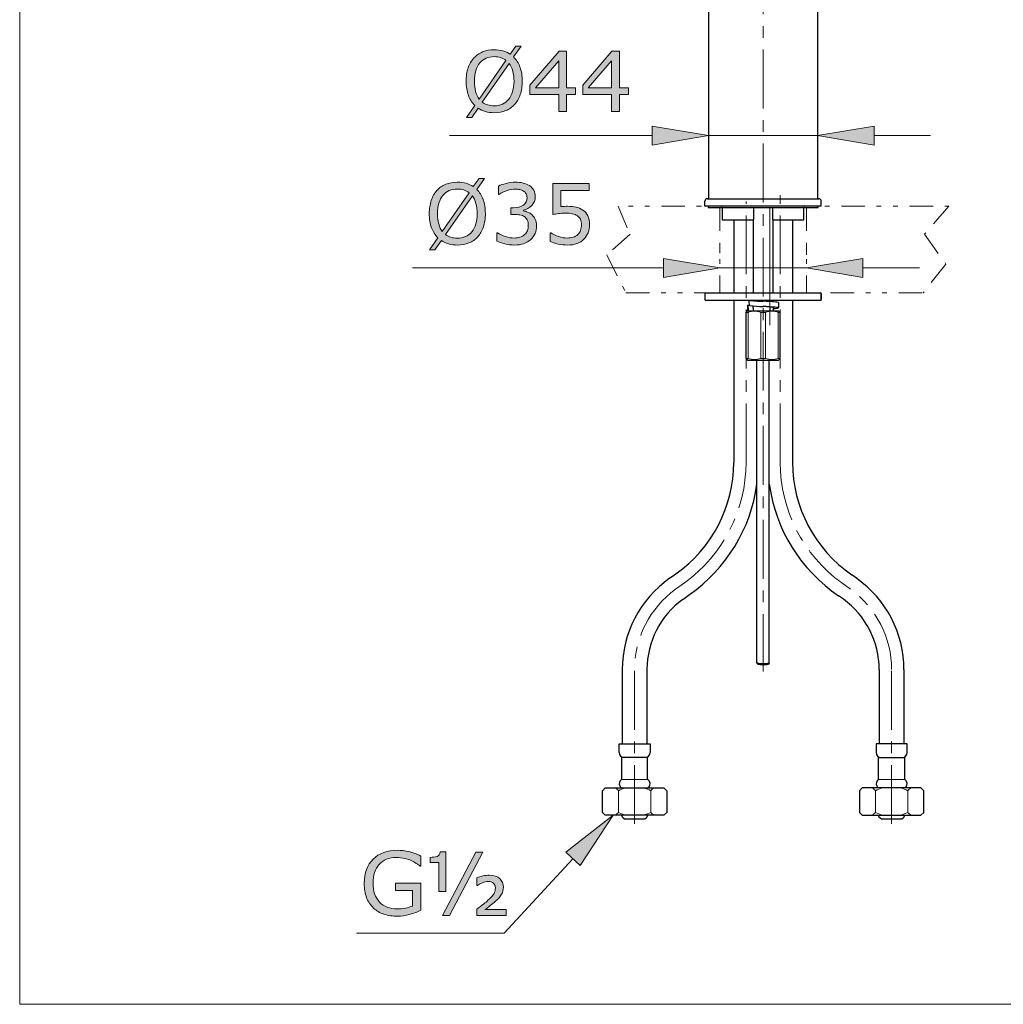
# Model space of a CAD drawing. Units: inches. Extents: x 5 to 63, y 5 to 46.9.
# Drawn here: x 5 to 26, y 5 to 25.9 of the extents above; entities that cross this region are included whole.
import ezdxf

# ---------------------------------------------------------------- set-up
doc = ezdxf.new("R2010")
doc.units = ezdxf.units.IN
doc.header["$MEASUREMENT"] = 0
doc.linetypes.add('CENTER', pattern=[2, 1.25, -0.25, 0.25, -0.25])
doc.linetypes.add('DIVIDE', pattern=[1.25, 0.5, -0.25, 0, -0.25, 0, -0.25])
for name, color, linetype, lineweight in [('Bayang', 7, 'DIVIDE', 13), ('BENDA', 7, 'Continuous', 30), ('BIDANG', 7, 'Continuous', 13), ('center', 7, 'CENTER', 13), ('UKUR', 7, 'Continuous', 13)]:
    doc.layers.add(name, color=color, linetype=linetype, lineweight=lineweight)

msp = doc.modelspace()

# ---------------------------------------------------------------- hatches: boundary and pattern name
at = {"layer": 'UKUR'}
h = msp.add_hatch(color=256, dxfattribs=at)
h.dxf.hatch_style = 2
edge = h.paths.add_edge_path()
edge.add_spline(control_points=[(15.727, 24.639), (15.727, 24.533), (15.712, 24.438), (15.684, 24.355), (15.656, 24.271), (15.616, 24.202), (15.565, 24.146), (15.512, 24.088), (15.449, 24.044), (15.377, 24.015), (15.305, 23.986), (15.223, 23.971), (15.13, 23.971), (15.064, 23.971), (15.002, 23.98), (14.944, 23.996), (14.887, 24.013), (14.835, 24.037), (14.79, 24.068), (14.79, 24.068), (14.653, 23.872), (14.653, 23.872), (14.653, 23.872), (14.539, 23.872), (14.539, 23.872), (14.539, 23.872), (14.716, 24.125), (14.716, 24.125), (14.658, 24.183), (14.613, 24.255), (14.582, 24.341), (14.55, 24.427), (14.535, 24.526), (14.535, 24.639), (14.535, 24.743), (14.549, 24.837), (14.576, 24.92), (14.604, 25.003), (14.644, 25.074), (14.697, 25.134), (14.747, 25.19), (14.81, 25.233), (14.885, 25.263), (14.96, 25.293), (15.042, 25.308), (15.13, 25.308), (15.198, 25.308), (15.26, 25.3), (15.316, 25.284), (15.371, 25.268), (15.423, 25.244), (15.47, 25.213), (15.47, 25.213), (15.592, 25.386), (15.592, 25.386), (15.592, 25.386), (15.706, 25.386), (15.706, 25.386), (15.706, 25.386), (15.544, 25.155), (15.544, 25.155), (15.602, 25.098), (15.647, 25.026), (15.679, 24.941), (15.711, 24.856), (15.727, 24.755), (15.727, 24.639)], knot_values=[0, 0, 0, 0, 1, 1, 1, 2, 2, 2, 3, 3, 3, 4, 4, 4, 5, 5, 5, 6, 6, 6, 7, 7, 7, 8, 8, 8, 9, 9, 9, 10, 10, 10, 11, 11, 11, 12, 12, 12, 13, 13, 13, 14, 14, 14, 15, 15, 15, 16, 16, 16, 17, 17, 17, 18, 18, 18, 19, 19, 19, 20, 20, 20, 21, 21, 21, 22, 22, 22, 22], degree=3, periodic=0)
edge = h.paths.add_edge_path()
edge.add_spline(control_points=[(15.381, 25.083), (15.348, 25.11), (15.311, 25.13), (15.27, 25.143), (15.228, 25.155), (15.182, 25.162), (15.131, 25.162), (15.068, 25.162), (15.011, 25.151), (14.959, 25.129), (14.907, 25.107), (14.862, 25.073), (14.824, 25.028), (14.788, 24.985), (14.759, 24.93), (14.739, 24.864), (14.72, 24.798), (14.71, 24.723), (14.71, 24.639), (14.71, 24.558), (14.718, 24.486), (14.735, 24.422), (14.752, 24.358), (14.777, 24.303), (14.81, 24.26), (14.81, 24.26), (15.381, 25.083), (15.381, 25.083)], knot_values=[0, 0, 0, 0, 1, 1, 1, 2, 2, 2, 3, 3, 3, 4, 4, 4, 5, 5, 5, 6, 6, 6, 7, 7, 7, 8, 8, 8, 9, 9, 9, 9], degree=3, periodic=0)
edge = h.paths.add_edge_path()
edge.add_spline(control_points=[(15.552, 24.639), (15.552, 24.719), (15.543, 24.792), (15.526, 24.857), (15.508, 24.923), (15.483, 24.977), (15.45, 25.02), (15.45, 25.02), (14.878, 24.195), (14.878, 24.195), (14.912, 24.169), (14.95, 24.15), (14.992, 24.137), (15.034, 24.123), (15.08, 24.117), (15.131, 24.117), (15.194, 24.117), (15.252, 24.128), (15.305, 24.151), (15.357, 24.174), (15.401, 24.208), (15.437, 24.251), (15.475, 24.298), (15.504, 24.354), (15.523, 24.419), (15.542, 24.483), (15.552, 24.557), (15.552, 24.639)], knot_values=[0, 0, 0, 0, 1, 1, 1, 2, 2, 2, 3, 3, 3, 4, 4, 4, 5, 5, 5, 6, 6, 6, 7, 7, 7, 8, 8, 8, 9, 9, 9, 9], degree=3, periodic=0)
h = msp.add_hatch(color=256, dxfattribs=at)
h.dxf.hatch_style = 2
h.paths.add_polyline_path([(16.861, 24.359), (16.671, 24.359), (16.671, 23.998), (16.505, 23.998), (16.505, 24.359), (15.891, 24.359), (15.891, 24.557), (16.512, 25.281), (16.671, 25.281), (16.671, 24.497), (16.861, 24.497)])
h.paths.add_polyline_path([(16.505, 24.497), (16.505, 25.076), (16.008, 24.497)])
h = msp.add_hatch(color=256, dxfattribs=at)
h.dxf.hatch_style = 2
h.paths.add_polyline_path([(17.983, 24.359), (17.793, 24.359), (17.793, 23.998), (17.628, 23.998), (17.628, 24.359), (17.013, 24.359), (17.013, 24.557), (17.634, 25.281), (17.793, 25.281), (17.793, 24.497), (17.983, 24.497)])
h.paths.add_polyline_path([(17.628, 24.497), (17.628, 25.076), (17.13, 24.497)])
h = msp.add_hatch(color=256, dxfattribs=at)
h.dxf.hatch_style = 2
h.paths.add_polyline_path([(18.49, 23.684), (18.49, 23.284), (19.69, 23.484)])
h = msp.add_hatch(color=256, dxfattribs=at)
h.dxf.hatch_style = 2
h.paths.add_polyline_path([(23.206, 23.684), (23.206, 23.284), (22.006, 23.484)])
h = msp.add_hatch(color=256, dxfattribs=at)
h.dxf.hatch_style = 2
edge = h.paths.add_edge_path()
edge.add_spline(control_points=[(14.943, 21.825), (14.943, 21.719), (14.929, 21.624), (14.901, 21.541), (14.872, 21.457), (14.832, 21.387), (14.781, 21.332), (14.728, 21.274), (14.666, 21.23), (14.594, 21.201), (14.522, 21.171), (14.439, 21.157), (14.347, 21.157), (14.281, 21.157), (14.219, 21.165), (14.161, 21.182), (14.104, 21.198), (14.052, 21.222), (14.007, 21.254), (14.007, 21.254), (13.87, 21.058), (13.87, 21.058), (13.87, 21.058), (13.756, 21.058), (13.756, 21.058), (13.756, 21.058), (13.932, 21.311), (13.932, 21.311), (13.874, 21.369), (13.83, 21.44), (13.798, 21.526), (13.767, 21.613), (13.751, 21.712), (13.751, 21.825), (13.751, 21.929), (13.765, 22.023), (13.793, 22.106), (13.82, 22.189), (13.861, 22.26), (13.914, 22.319), (13.964, 22.376), (14.027, 22.419), (14.102, 22.449), (14.177, 22.478), (14.258, 22.493), (14.347, 22.493), (14.415, 22.493), (14.476, 22.485), (14.532, 22.47), (14.588, 22.454), (14.639, 22.43), (14.686, 22.399), (14.686, 22.399), (14.809, 22.572), (14.809, 22.572), (14.809, 22.572), (14.922, 22.572), (14.922, 22.572), (14.922, 22.572), (14.761, 22.341), (14.761, 22.341), (14.819, 22.283), (14.864, 22.212), (14.895, 22.127), (14.927, 22.041), (14.943, 21.941), (14.943, 21.825)], knot_values=[0, 0, 0, 0, 1, 1, 1, 2, 2, 2, 3, 3, 3, 4, 4, 4, 5, 5, 5, 6, 6, 6, 7, 7, 7, 8, 8, 8, 9, 9, 9, 10, 10, 10, 11, 11, 11, 12, 12, 12, 13, 13, 13, 14, 14, 14, 15, 15, 15, 16, 16, 16, 17, 17, 17, 18, 18, 18, 19, 19, 19, 20, 20, 20, 21, 21, 21, 22, 22, 22, 22], degree=3, periodic=0)
edge = h.paths.add_edge_path()
edge.add_spline(control_points=[(14.598, 22.269), (14.565, 22.296), (14.528, 22.315), (14.486, 22.328), (14.445, 22.341), (14.399, 22.348), (14.348, 22.348), (14.285, 22.348), (14.227, 22.337), (14.175, 22.315), (14.124, 22.293), (14.079, 22.259), (14.041, 22.214), (14.004, 22.171), (13.976, 22.116), (13.956, 22.05), (13.936, 21.984), (13.926, 21.909), (13.926, 21.825), (13.926, 21.744), (13.935, 21.672), (13.952, 21.608), (13.969, 21.543), (13.994, 21.489), (14.027, 21.445), (14.027, 21.445), (14.598, 22.269), (14.598, 22.269)], knot_values=[0, 0, 0, 0, 1, 1, 1, 2, 2, 2, 3, 3, 3, 4, 4, 4, 5, 5, 5, 6, 6, 6, 7, 7, 7, 8, 8, 8, 9, 9, 9, 9], degree=3, periodic=0)
edge = h.paths.add_edge_path()
edge.add_spline(control_points=[(14.768, 21.825), (14.768, 21.905), (14.76, 21.977), (14.742, 22.043), (14.725, 22.108), (14.7, 22.162), (14.667, 22.205), (14.667, 22.205), (14.094, 21.381), (14.094, 21.381), (14.129, 21.355), (14.167, 21.335), (14.209, 21.322), (14.25, 21.309), (14.297, 21.302), (14.348, 21.302), (14.411, 21.302), (14.469, 21.314), (14.521, 21.337), (14.574, 21.36), (14.618, 21.393), (14.654, 21.437), (14.692, 21.484), (14.721, 21.54), (14.74, 21.605), (14.759, 21.669), (14.768, 21.742), (14.768, 21.825)], knot_values=[0, 0, 0, 0, 1, 1, 1, 2, 2, 2, 3, 3, 3, 4, 4, 4, 5, 5, 5, 6, 6, 6, 7, 7, 7, 8, 8, 8, 9, 9, 9, 9], degree=3, periodic=0)
h = msp.add_hatch(color=256, dxfattribs=at)
h.dxf.hatch_style = 2
edge = h.paths.add_edge_path()
edge.add_spline(control_points=[(15.936, 21.801), (15.963, 21.777), (15.986, 21.746), (16.004, 21.708), (16.022, 21.671), (16.031, 21.623), (16.031, 21.564), (16.031, 21.505), (16.02, 21.451), (15.999, 21.402), (15.977, 21.354), (15.948, 21.311), (15.909, 21.275), (15.866, 21.235), (15.815, 21.205), (15.757, 21.186), (15.699, 21.166), (15.635, 21.157), (15.565, 21.157), (15.494, 21.157), (15.424, 21.165), (15.355, 21.182), (15.286, 21.199), (15.23, 21.218), (15.185, 21.238), (15.185, 21.238), (15.185, 21.418), (15.185, 21.418), (15.185, 21.418), (15.198, 21.418), (15.198, 21.418), (15.247, 21.386), (15.304, 21.359), (15.371, 21.338), (15.437, 21.317), (15.501, 21.306), (15.562, 21.306), (15.598, 21.306), (15.637, 21.312), (15.677, 21.324), (15.718, 21.336), (15.751, 21.354), (15.776, 21.378), (15.803, 21.403), (15.823, 21.431), (15.836, 21.461), (15.848, 21.492), (15.855, 21.53), (15.855, 21.577), (15.855, 21.622), (15.848, 21.66), (15.833, 21.691), (15.818, 21.721), (15.798, 21.744), (15.772, 21.762), (15.746, 21.78), (15.715, 21.792), (15.678, 21.798), (15.641, 21.805), (15.602, 21.808), (15.559, 21.808), (15.559, 21.808), (15.482, 21.808), (15.482, 21.808), (15.482, 21.808), (15.482, 21.951), (15.482, 21.951), (15.482, 21.951), (15.542, 21.951), (15.542, 21.951), (15.629, 21.951), (15.699, 21.969), (15.751, 22.006), (15.803, 22.042), (15.829, 22.096), (15.829, 22.166), (15.829, 22.197), (15.822, 22.224), (15.809, 22.247), (15.796, 22.27), (15.778, 22.29), (15.754, 22.305), (15.729, 22.319), (15.703, 22.33), (15.675, 22.336), (15.647, 22.341), (15.615, 22.344), (15.579, 22.344), (15.525, 22.344), (15.467, 22.335), (15.405, 22.315), (15.344, 22.295), (15.286, 22.268), (15.231, 22.232), (15.231, 22.232), (15.222, 22.232), (15.222, 22.232), (15.222, 22.232), (15.222, 22.412), (15.222, 22.412), (15.263, 22.432), (15.318, 22.451), (15.386, 22.468), (15.454, 22.485), (15.52, 22.493), (15.583, 22.493), (15.646, 22.493), (15.701, 22.488), (15.749, 22.476), (15.797, 22.464), (15.84, 22.446), (15.878, 22.421), (15.919, 22.393), (15.951, 22.36), (15.972, 22.321), (15.993, 22.282), (16.004, 22.236), (16.004, 22.184), (16.004, 22.113), (15.979, 22.051), (15.929, 21.997), (15.878, 21.944), (15.819, 21.911), (15.751, 21.897), (15.751, 21.897), (15.751, 21.885), (15.751, 21.885), (15.778, 21.88), (15.81, 21.871), (15.845, 21.856), (15.881, 21.842), (15.911, 21.823), (15.936, 21.801)], knot_values=[0, 0, 0, 0, 1, 1, 1, 2, 2, 2, 3, 3, 3, 4, 4, 4, 5, 5, 5, 6, 6, 6, 7, 7, 7, 8, 8, 8, 9, 9, 9, 10, 10, 10, 11, 11, 11, 12, 12, 12, 13, 13, 13, 14, 14, 14, 15, 15, 15, 16, 16, 16, 17, 17, 17, 18, 18, 18, 19, 19, 19, 20, 20, 20, 21, 21, 21, 22, 22, 22, 23, 23, 23, 24, 24, 24, 25, 25, 25, 26, 26, 26, 27, 27, 27, 28, 28, 28, 29, 29, 29, 30, 30, 30, 31, 31, 31, 32, 32, 32, 33, 33, 33, 34, 34, 34, 35, 35, 35, 36, 36, 36, 37, 37, 37, 38, 38, 38, 39, 39, 39, 40, 40, 40, 41, 41, 41, 42, 42, 42, 43, 43, 43, 44, 44, 44, 44], degree=3, periodic=0)
h = msp.add_hatch(color=256, dxfattribs=at)
h.dxf.hatch_style = 2
edge = h.paths.add_edge_path()
edge.add_spline(control_points=[(17.16, 21.591), (17.16, 21.532), (17.149, 21.474), (17.128, 21.42), (17.106, 21.365), (17.076, 21.319), (17.038, 21.282), (16.997, 21.241), (16.947, 21.211), (16.89, 21.189), (16.833, 21.168), (16.767, 21.157), (16.691, 21.157), (16.622, 21.157), (16.554, 21.164), (16.489, 21.179), (16.424, 21.194), (16.369, 21.211), (16.324, 21.232), (16.324, 21.232), (16.324, 21.414), (16.324, 21.414), (16.324, 21.414), (16.336, 21.414), (16.336, 21.414), (16.384, 21.384), (16.439, 21.358), (16.502, 21.337), (16.565, 21.317), (16.627, 21.306), (16.688, 21.306), (16.729, 21.306), (16.768, 21.312), (16.807, 21.323), (16.845, 21.335), (16.879, 21.355), (16.909, 21.383), (16.934, 21.408), (16.953, 21.438), (16.966, 21.472), (16.979, 21.507), (16.985, 21.547), (16.985, 21.592), (16.985, 21.636), (16.978, 21.673), (16.963, 21.704), (16.947, 21.734), (16.926, 21.759), (16.899, 21.777), (16.869, 21.799), (16.833, 21.814), (16.79, 21.823), (16.747, 21.832), (16.7, 21.837), (16.647, 21.837), (16.596, 21.837), (16.547, 21.833), (16.501, 21.826), (16.454, 21.82), (16.413, 21.813), (16.38, 21.806), (16.38, 21.806), (16.38, 22.467), (16.38, 22.467), (16.38, 22.467), (17.152, 22.467), (17.152, 22.467), (17.152, 22.467), (17.152, 22.316), (17.152, 22.316), (17.152, 22.316), (16.546, 22.316), (16.546, 22.316), (16.546, 22.316), (16.546, 21.975), (16.546, 21.975), (16.571, 21.977), (16.596, 21.979), (16.622, 21.98), (16.648, 21.981), (16.67, 21.981), (16.689, 21.981), (16.758, 21.981), (16.819, 21.976), (16.872, 21.964), (16.924, 21.952), (16.972, 21.931), (17.015, 21.901), (17.061, 21.87), (17.097, 21.829), (17.122, 21.779), (17.148, 21.729), (17.16, 21.666), (17.16, 21.591)], knot_values=[0, 0, 0, 0, 1, 1, 1, 2, 2, 2, 3, 3, 3, 4, 4, 4, 5, 5, 5, 6, 6, 6, 7, 7, 7, 8, 8, 8, 9, 9, 9, 10, 10, 10, 11, 11, 11, 12, 12, 12, 13, 13, 13, 14, 14, 14, 15, 15, 15, 16, 16, 16, 17, 17, 17, 18, 18, 18, 19, 19, 19, 20, 20, 20, 21, 21, 21, 22, 22, 22, 23, 23, 23, 24, 24, 24, 25, 25, 25, 26, 26, 26, 27, 27, 27, 28, 28, 28, 29, 29, 29, 30, 30, 30, 31, 31, 31, 31], degree=3, periodic=0)
h = msp.add_hatch(color=256, dxfattribs=at)
h.dxf.hatch_style = 2
h.paths.add_polyline_path([(18.727, 20.87), (18.727, 20.47), (19.927, 20.67)])
h = msp.add_hatch(color=256, dxfattribs=at)
h.dxf.hatch_style = 2
h.paths.add_polyline_path([(22.969, 20.87), (22.969, 20.47), (21.769, 20.67)])
h = msp.add_hatch(color=256, dxfattribs=at)
h.dxf.hatch_style = 2
h.paths.add_polyline_path([(16.651, 8.252), (16.96, 7.966), (17.663, 9.036)])
h = msp.add_hatch(color=256, dxfattribs=at)
h.dxf.hatch_style = 2
edge = h.paths.add_edge_path()
edge.add_spline(control_points=[(13.572, 7.015), (13.498, 6.981), (13.418, 6.952), (13.33, 6.927), (13.243, 6.902), (13.158, 6.889), (13.077, 6.889), (12.971, 6.889), (12.875, 6.904), (12.787, 6.933), (12.7, 6.962), (12.625, 7.005), (12.563, 7.063), (12.501, 7.122), (12.453, 7.195), (12.419, 7.283), (12.385, 7.371), (12.368, 7.474), (12.368, 7.592), (12.368, 7.808), (12.431, 7.978), (12.557, 8.103), (12.683, 8.228), (12.857, 8.29), (13.077, 8.29), (13.154, 8.29), (13.232, 8.281), (13.312, 8.263), (13.392, 8.244), (13.479, 8.213), (13.571, 8.169), (13.571, 8.169), (13.571, 7.956), (13.571, 7.956), (13.571, 7.956), (13.555, 7.956), (13.555, 7.956), (13.536, 7.97), (13.509, 7.989), (13.473, 8.013), (13.437, 8.036), (13.402, 8.056), (13.368, 8.072), (13.326, 8.09), (13.279, 8.106), (13.226, 8.118), (13.173, 8.131), (13.113, 8.137), (13.046, 8.137), (12.895, 8.137), (12.775, 8.089), (12.687, 7.992), (12.599, 7.894), (12.555, 7.763), (12.555, 7.597), (12.555, 7.423), (12.601, 7.287), (12.693, 7.19), (12.785, 7.093), (12.91, 7.044), (13.069, 7.044), (13.127, 7.044), (13.185, 7.05), (13.242, 7.061), (13.3, 7.073), (13.351, 7.088), (13.394, 7.106), (13.394, 7.106), (13.394, 7.437), (13.394, 7.437), (13.394, 7.437), (13.032, 7.437), (13.032, 7.437), (13.032, 7.437), (13.032, 7.595), (13.032, 7.595), (13.032, 7.595), (13.572, 7.595), (13.572, 7.595), (13.572, 7.595), (13.572, 7.015), (13.572, 7.015)], knot_values=[0, 0, 0, 0, 1, 1, 1, 2, 2, 2, 3, 3, 3, 4, 4, 4, 5, 5, 5, 6, 6, 6, 7, 7, 7, 8, 8, 8, 9, 9, 9, 10, 10, 10, 11, 11, 11, 12, 12, 12, 13, 13, 13, 14, 14, 14, 15, 15, 15, 16, 16, 16, 17, 17, 17, 18, 18, 18, 19, 19, 19, 20, 20, 20, 21, 21, 21, 22, 22, 22, 23, 23, 23, 24, 24, 24, 25, 25, 25, 26, 26, 26, 27, 27, 27, 27], degree=3, periodic=0)
h = msp.add_hatch(color=256, dxfattribs=at)
h.dxf.hatch_style = 2
edge = h.paths.add_edge_path()
edge.add_spline(control_points=[(14.105, 7.417), (14.105, 7.417), (13.955, 7.417), (13.955, 7.417), (13.955, 7.417), (13.955, 8.034), (13.955, 8.034), (13.955, 8.034), (13.766, 8.034), (13.766, 8.034), (13.766, 8.034), (13.766, 8.14), (13.766, 8.14), (13.827, 8.14), (13.877, 8.147), (13.915, 8.16), (13.953, 8.173), (13.975, 8.206), (13.981, 8.258), (13.981, 8.258), (14.105, 8.258), (14.105, 8.258), (14.105, 8.258), (14.105, 7.417), (14.105, 7.417)], knot_values=[0, 0, 0, 0, 1, 1, 1, 2, 2, 2, 3, 3, 3, 4, 4, 4, 5, 5, 5, 6, 6, 6, 7, 7, 7, 8, 8, 8, 8], degree=3, periodic=0)
h.paths.add_polyline_path([(14.889, 8.254), (14.182, 6.904), (14.032, 6.904), (14.74, 8.254)])
edge = h.paths.add_edge_path()
edge.add_spline(control_points=[(15.384, 6.904), (15.384, 6.904), (14.76, 6.904), (14.76, 6.904), (14.76, 6.904), (14.76, 7.038), (14.76, 7.038), (14.815, 7.08), (14.862, 7.117), (14.903, 7.148), (14.944, 7.179), (14.976, 7.206), (14.999, 7.229), (15.065, 7.291), (15.108, 7.339), (15.127, 7.371), (15.146, 7.405), (15.156, 7.446), (15.156, 7.495), (15.156, 7.538), (15.143, 7.57), (15.116, 7.592), (15.09, 7.615), (15.053, 7.626), (15.007, 7.626), (14.965, 7.626), (14.922, 7.617), (14.879, 7.599), (14.836, 7.581), (14.802, 7.562), (14.777, 7.542), (14.777, 7.542), (14.763, 7.542), (14.763, 7.542), (14.763, 7.542), (14.763, 7.705), (14.763, 7.705), (14.803, 7.721), (14.845, 7.735), (14.891, 7.745), (14.936, 7.755), (14.983, 7.76), (15.029, 7.76), (15.124, 7.76), (15.197, 7.736), (15.248, 7.688), (15.299, 7.641), (15.325, 7.58), (15.325, 7.506), (15.325, 7.45), (15.312, 7.399), (15.288, 7.355), (15.263, 7.31), (15.218, 7.259), (15.154, 7.202), (15.125, 7.176), (15.088, 7.147), (15.046, 7.115), (15.003, 7.083), (14.965, 7.055), (14.932, 7.03), (14.932, 7.03), (15.384, 7.03), (15.384, 7.03), (15.384, 7.03), (15.384, 6.904), (15.384, 6.904)], knot_values=[0, 0, 0, 0, 1, 1, 1, 2, 2, 2, 3, 3, 3, 4, 4, 4, 5, 5, 5, 6, 6, 6, 7, 7, 7, 8, 8, 8, 9, 9, 9, 10, 10, 10, 11, 11, 11, 12, 12, 12, 13, 13, 13, 14, 14, 14, 15, 15, 15, 16, 16, 16, 17, 17, 17, 18, 18, 18, 19, 19, 19, 20, 20, 20, 21, 21, 21, 22, 22, 22, 22], degree=3, periodic=0)

# ---------------------------------------------------------------- linework, layer by layer
at = {"layer": 'Bayang'}
for p, q in [((22.085, 21.983), (17.768, 21.983)), ((17.768, 21.983), (18.018, 21.386)), ((19.611, 21.983), (24.797, 21.983)), ((24.797, 21.983), (24.278, 21.386)), ((19.927, 21.957), (19.927, 20.141)), ((19.927, 21.957), (19.927, 20.141)), ((21.769, 21.957), (21.769, 20.141)), ((21.769, 21.957), (21.769, 20.141)), ((18.018, 21.386), (17.523, 20.951)), ((24.278, 21.386), (24.734, 20.753)), ((17.523, 20.951), (17.931, 20.141)), ((24.734, 20.753), (24.25, 20.141)), ((17.931, 20.141), (24.25, 20.141))]:
    msp.add_line(p, q, dxfattribs=at)
at = {"layer": 'BENDA'}
for p, q in [((19.69, 37.589), (19.69, 22.142)), ((22.006, 37.589), (22.006, 22.142)), ((19.611, 21.983), (19.611, 22.089)), ((22.085, 21.983), (19.611, 21.983)), ((19.664, 22.142), (22.032, 22.142)), ((19.677, 21.983), (19.677, 21.957)), ((22.019, 21.957), (22.019, 21.983)), ((22.085, 21.983), (22.085, 22.089)), ((19.677, 21.957), (22.019, 21.957)), ((19.979, 21.941), (19.979, 21.694)), ((20.65, 21.694), (20.65, 21.957)), ((21.045, 21.957), (21.045, 21.694)), ((21.716, 21.694), (21.716, 21.941)), ((19.979, 21.694), (20.65, 21.694)), ((20.222, 21.694), (20.222, 20.141)), ((20.637, 21.694), (20.637, 20.141)), ((21.045, 21.694), (21.716, 21.694)), ((21.058, 20.141), (21.058, 21.694)), ((21.474, 21.694), (21.474, 20.141)), ((19.611, 20.126), (19.611, 19.999)), ((19.627, 20.141), (22.069, 20.141)), ((22.085, 19.999), (22.085, 20.126)), ((22.085, 20.126), (22.085, 19.999)), ((19.627, 19.984), (22.069, 19.984)), ((20.222, 19.984), (20.222, 16.536)), ((20.992, 19.984), (20.992, 19.953)), ((21.058, 19.949), (21.058, 19.984)), ((21.177, 19.934), (21.177, 19.823)), ((21.474, 19.984), (21.474, 16.536)), ((20.489, 19.723), (20.519, 19.762)), ((20.489, 18.749), (20.489, 19.723)), ((20.518, 19.876), (20.56, 19.877)), ((20.519, 19.876), (20.519, 19.762)), ((20.519, 19.762), (21.177, 19.762)), ((20.993, 19.838), (20.992, 19.762)), ((21.058, 19.827), (21.058, 19.762)), ((21.207, 18.749), (21.207, 19.723)), ((20.489, 18.749), (20.519, 18.71)), ((20.519, 18.71), (21.177, 18.71)), ((20.716, 12.273), (20.716, 18.71)), ((20.979, 12.273), (20.979, 18.71)), ((21.207, 18.749), (21.177, 18.71)), ((18.861, 14.073), (18.994, 14.169)), ((22.834, 14.073), (22.734, 14.147)), ((19.14, 13.625), (19.285, 13.731)), ((22.554, 13.627), (22.453, 13.702)), ((20.717, 12.27), (20.736, 12.251)), ((20.978, 12.27), (20.959, 12.25)), ((17.853, 12.134), (17.853, 10.555)), ((18.379, 12.134), (18.379, 10.555)), ((23.316, 12.134), (23.316, 10.555)), ((23.842, 12.134), (23.842, 10.555)), ((17.787, 10.369), (17.787, 10.555)), ((17.787, 10.555), (18.445, 10.555)), ((18.445, 10.555), (18.445, 10.369)), ((23.908, 10.555), (23.25, 10.555)), ((23.25, 10.555), (23.25, 10.369)), ((23.908, 10.369), (23.908, 10.555)), ((18.393, 10.264), (17.84, 10.264)), ((17.84, 10.264), (17.84, 9.793)), ((18.393, 9.793), (18.393, 10.264)), ((23.303, 10.264), (23.856, 10.264)), ((23.303, 9.793), (23.303, 10.264)), ((23.856, 10.264), (23.856, 9.793)), ((17.433, 9.558), (17.492, 9.618)), ((17.433, 9.096), (17.433, 9.558)), ((17.492, 9.618), (18.74, 9.618)), ((18.74, 9.618), (18.799, 9.558)), ((18.799, 9.558), (18.799, 9.096)), ((22.956, 9.618), (22.896, 9.558)), ((22.896, 9.558), (22.896, 9.096)), ((24.203, 9.618), (22.956, 9.618)), ((24.262, 9.558), (24.203, 9.618)), ((24.262, 9.096), (24.262, 9.558)), ((17.492, 9.036), (17.433, 9.096)), ((18.74, 9.036), (17.492, 9.036)), ((18.799, 9.096), (18.74, 9.036)), ((22.896, 9.096), (22.956, 9.036)), ((22.956, 9.036), (24.203, 9.036)), ((24.203, 9.036), (24.262, 9.096)), ((17.936, 8.957), (18.297, 8.957)), ((23.399, 8.957), (23.76, 8.957))]:
    msp.add_line(p, q, dxfattribs=at)
for points in [[(19.664, 22.142), (19.634, 22.142), (19.611, 22.118), (19.611, 22.089)], [(22.085, 22.089), (22.085, 22.118), (22.061, 22.142), (22.032, 22.142)], [(19.979, 21.941), (19.979, 21.95), (19.972, 21.957), (19.963, 21.957)], [(21.732, 21.957), (21.723, 21.957), (21.716, 21.95), (21.716, 21.941)], [(19.627, 20.141), (19.618, 20.141), (19.611, 20.135), (19.611, 20.126)], [(22.085, 20.126), (22.085, 20.135), (22.078, 20.141), (22.069, 20.141)], [(22.085, 20.126), (22.085, 20.135), (22.078, 20.141), (22.069, 20.141)], [(19.611, 19.999), (19.611, 19.991), (19.618, 19.984), (19.627, 19.984)], [(20.535, 19.984), (20.542, 19.945), (20.551, 19.907), (20.562, 19.87)], [(20.535, 19.984), (20.639, 19.972), (20.743, 19.965), (20.848, 19.962)], [(21.118, 19.945), (21.028, 19.953), (20.938, 19.958), (20.848, 19.962)], [(21.166, 19.939), (21.15, 19.941), (21.134, 19.943), (21.118, 19.945)], [(21.177, 19.934), (21.174, 19.937), (21.17, 19.938), (21.166, 19.939)], [(22.069, 19.984), (22.078, 19.984), (22.085, 19.991), (22.085, 19.999)], [(22.069, 19.984), (22.078, 19.984), (22.085, 19.991), (22.085, 19.999)], [(20.519, 19.876), (20.524, 19.839), (20.529, 19.8), (20.535, 19.762)], [(20.562, 19.87), (20.657, 19.861), (20.753, 19.855), (20.848, 19.851)], [(20.63, 19.864), (20.631, 19.83), (20.634, 19.796), (20.64, 19.762)], [(20.993, 19.838), (20.944, 19.843), (20.895, 19.848), (20.845, 19.851)], [(21.106, 19.835), (21.02, 19.842), (20.934, 19.847), (20.848, 19.851)], [(21.051, 19.83), (21.032, 19.834), (21.012, 19.836), (20.993, 19.838)], [(21.062, 19.828), (21.059, 19.829), (21.055, 19.83), (21.051, 19.83)], [(21.058, 19.808), (21.09, 19.81), (21.122, 19.812), (21.153, 19.817)], [(21.065, 19.826), (21.064, 19.827), (21.063, 19.827), (21.062, 19.828)], [(21.159, 19.829), (21.141, 19.832), (21.123, 19.834), (21.106, 19.835)], [(21.153, 19.817), (21.161, 19.818), (21.168, 19.82), (21.176, 19.822)], [(21.174, 19.826), (21.169, 19.828), (21.164, 19.829), (21.159, 19.829)], [(21.176, 19.824), (21.175, 19.825), (21.174, 19.825), (21.174, 19.826)], [(18.994, 14.169), (19.763, 14.712), (20.222, 15.595), (20.222, 16.536)], [(21.474, 16.536), (21.474, 15.581), (21.946, 14.687), (22.734, 14.147)], [(19.285, 13.731), (20.068, 14.278), (20.587, 15.126), (20.716, 16.072)], [(20.979, 16.072), (21.111, 15.108), (21.647, 14.247), (22.453, 13.702)], [(18.861, 14.073), (18.229, 13.63), (17.853, 12.906), (17.853, 12.134)], [(23.842, 12.134), (23.842, 12.906), (23.466, 13.63), (22.834, 14.073)], [(19.14, 13.625), (18.662, 13.279), (18.379, 12.724), (18.379, 12.134)], [(23.316, 12.134), (23.316, 12.725), (23.033, 13.28), (22.554, 13.627)], [(20.736, 12.251), (20.743, 12.244), (20.798, 12.238), (20.86, 12.239)], [(20.86, 12.239), (20.912, 12.239), (20.954, 12.244), (20.959, 12.25)], [(17.787, 10.369), (17.787, 10.312), (17.834, 10.264), (17.892, 10.264)], [(18.34, 10.264), (18.398, 10.264), (18.445, 10.312), (18.445, 10.369)], [(23.25, 10.369), (23.25, 10.312), (23.297, 10.264), (23.356, 10.264)], [(23.803, 10.264), (23.861, 10.264), (23.908, 10.312), (23.908, 10.369)], [(17.84, 9.793), (17.791, 9.767), (17.773, 9.707), (17.799, 9.659)], [(17.799, 9.659), (17.808, 9.641), (17.823, 9.627), (17.84, 9.618)], [(18.433, 9.752), (18.424, 9.77), (18.41, 9.784), (18.393, 9.793)], [(18.393, 9.618), (18.441, 9.644), (18.459, 9.704), (18.433, 9.752)], [(23.303, 9.793), (23.255, 9.767), (23.236, 9.707), (23.262, 9.659)], [(23.262, 9.659), (23.271, 9.641), (23.286, 9.627), (23.303, 9.618)], [(23.897, 9.752), (23.887, 9.77), (23.873, 9.784), (23.856, 9.793)], [(23.856, 9.618), (23.904, 9.644), (23.922, 9.704), (23.897, 9.752)], [(17.834, 9.036), (17.846, 8.99), (17.888, 8.957), (17.936, 8.957)], [(18.297, 8.957), (18.345, 8.957), (18.387, 8.99), (18.399, 9.036)], [(23.297, 9.036), (23.309, 8.99), (23.351, 8.957), (23.399, 8.957)], [(23.76, 8.957), (23.808, 8.957), (23.85, 8.99), (23.862, 9.036)]]:
    msp.add_open_spline(points, degree=3, dxfattribs=at)
msp.add_open_spline([(20.979, 12.273), (20.979, 12.263), (20.921, 12.255), (20.848, 12.255), (20.775, 12.255), (20.716, 12.263), (20.716, 12.273)], degree=3, knots=[0, 0, 0, 0, 1, 1, 1, 2, 2, 2, 2], dxfattribs=at)
at = {"layer": 'BIDANG'}
for p, q in [((5.043, 44.017), (5.043, 5.017)), ((20.992, 19.457), (20.992, 21.957)), ((20.489, 19.723), (20.527, 19.723)), ((20.527, 19.723), (20.527, 18.749)), ((20.9, 19.723), (20.796, 19.723)), ((20.796, 19.723), (20.796, 18.749)), ((20.9, 18.749), (20.9, 19.723)), ((21.207, 19.723), (21.169, 19.723)), ((21.169, 19.723), (21.169, 18.749)), ((21.207, 19.723), (21.177, 19.762)), ((20.527, 18.749), (20.489, 18.749)), ((20.796, 18.749), (20.9, 18.749)), ((21.169, 18.749), (21.207, 18.749)), ((17.84, 9.793), (18.393, 9.793)), ((23.856, 9.793), (23.303, 9.793)), ((17.775, 9.558), (17.775, 9.096)), ((18.458, 9.558), (18.458, 9.096)), ((23.238, 9.558), (23.238, 9.096)), ((23.921, 9.558), (23.921, 9.096)), ((5.043, 5.017), (63.043, 5.017))]:
    msp.add_line(p, q, dxfattribs=at)
for points in [[(20.796, 19.723), (20.71, 19.759), (20.613, 19.759), (20.527, 19.723)], [(21.169, 19.723), (21.083, 19.759), (20.986, 19.759), (20.9, 19.723)], [(20.527, 18.749), (20.613, 18.714), (20.71, 18.714), (20.796, 18.749)], [(20.9, 18.749), (20.986, 18.714), (21.082, 18.714), (21.169, 18.749)], [(17.775, 9.558), (17.753, 9.58), (17.729, 9.6), (17.703, 9.618)], [(17.919, 9.618), (17.869, 9.601), (17.821, 9.581), (17.775, 9.558)], [(18.458, 9.558), (18.411, 9.581), (18.363, 9.601), (18.314, 9.618)], [(18.53, 9.618), (18.504, 9.6), (18.479, 9.58), (18.458, 9.558)], [(23.238, 9.558), (23.216, 9.58), (23.192, 9.6), (23.166, 9.618)], [(23.382, 9.618), (23.332, 9.601), (23.284, 9.581), (23.238, 9.558)], [(23.921, 9.558), (23.874, 9.581), (23.826, 9.601), (23.777, 9.618)], [(23.993, 9.618), (23.967, 9.6), (23.943, 9.58), (23.921, 9.558)], [(17.703, 9.036), (17.729, 9.053), (17.753, 9.073), (17.775, 9.096)], [(17.775, 9.096), (17.821, 9.073), (17.869, 9.053), (17.919, 9.036)], [(18.314, 9.036), (18.363, 9.053), (18.411, 9.073), (18.458, 9.096)], [(18.458, 9.096), (18.479, 9.073), (18.504, 9.053), (18.53, 9.036)], [(23.166, 9.036), (23.192, 9.053), (23.216, 9.073), (23.238, 9.096)], [(23.238, 9.096), (23.284, 9.073), (23.332, 9.053), (23.382, 9.036)], [(23.777, 9.036), (23.826, 9.053), (23.874, 9.073), (23.921, 9.096)], [(23.921, 9.096), (23.943, 9.073), (23.967, 9.053), (23.993, 9.036)]]:
    msp.add_open_spline(points, degree=3, dxfattribs=at)
at = {"layer": 'center'}
for p, q in [((20.848, 39.313), (20.848, 12.092)), ((21.211, 16.536), (21.211, 22.215)), ((20.485, 16.536), (20.485, 22.083)), ((18.988, 13.841), (19.177, 13.977)), ((22.519, 13.977), (22.707, 13.841)), ((18.116, 8.854), (18.116, 12.134)), ((23.579, 8.854), (23.579, 12.134))]:
    msp.add_line(p, q, dxfattribs=at)
for points in [[(19.177, 13.977), (19.998, 14.571), (20.485, 15.523), (20.485, 16.536)], [(21.211, 16.536), (21.211, 15.523), (21.697, 14.571), (22.519, 13.977)], [(18.988, 13.841), (18.44, 13.445), (18.116, 12.81), (18.116, 12.134)], [(23.579, 12.134), (23.579, 12.81), (23.255, 13.445), (22.707, 13.841)]]:
    msp.add_open_spline(points, degree=3, dxfattribs=at)
at = {"layer": 'UKUR'}
for p, q in [((19.69, 23.153), (19.69, 23.984)), ((22.006, 23.153), (22.006, 23.984)), ((18.49, 23.684), (18.49, 23.284)), ((19.69, 23.484), (18.49, 23.684)), ((22.006, 23.484), (23.206, 23.684)), ((23.206, 23.684), (23.206, 23.284)), ((18.49, 23.484), (14.181, 23.484)), ((18.49, 23.284), (19.69, 23.484)), ((22.006, 23.484), (19.69, 23.484)), ((23.206, 23.284), (22.006, 23.484)), ((22.006, 23.484), (22.006, 23.484)), ((23.206, 23.484), (24.406, 23.484)), ((19.69, 22.653), (19.69, 22.653)), ((22.006, 22.653), (22.006, 22.653)), ((19.927, 20.986), (19.927, 21.17)), ((21.769, 20.95), (21.769, 21.17)), ((18.727, 20.87), (18.727, 20.47)), ((19.927, 20.67), (18.727, 20.87)), ((21.769, 20.67), (22.969, 20.87)), ((22.969, 20.87), (22.969, 20.47)), ((18.727, 20.67), (13.397, 20.67)), ((18.727, 20.47), (19.927, 20.67)), ((21.769, 20.67), (19.927, 20.67)), ((22.969, 20.47), (21.769, 20.67)), ((21.769, 20.67), (21.769, 20.67)), ((22.969, 20.67), (24.169, 20.67)), ((19.927, 20.486), (19.927, 20.486)), ((21.769, 20.45), (21.769, 20.45)), ((17.663, 9.036), (16.651, 8.252)), ((16.96, 7.966), (17.663, 9.036)), ((14.032, 6.904), (14.74, 8.254)), ((14.889, 8.254), (14.182, 6.904)), ((14.74, 8.254), (14.889, 8.254)), ((16.651, 8.252), (16.96, 7.966)), ((16.805, 8.109), (15.345, 6.529)), ((14.182, 6.904), (14.032, 6.904)), ((15.345, 6.529), (12.202, 6.529))]:
    msp.add_line(p, q, dxfattribs=at)
for points in [[(16.861, 24.359), (16.671, 24.359), (16.671, 23.998), (16.505, 23.998), (16.505, 24.359), (15.891, 24.359), (15.891, 24.557), (16.512, 25.281), (16.671, 25.281), (16.671, 24.497), (16.861, 24.497), (16.861, 24.359)], [(17.983, 24.359), (17.793, 24.359), (17.793, 23.998), (17.628, 23.998), (17.628, 24.359), (17.013, 24.359), (17.013, 24.557), (17.634, 25.281), (17.793, 25.281), (17.793, 24.497), (17.983, 24.497), (17.983, 24.359)], [(16.505, 24.497), (16.505, 25.076), (16.008, 24.497), (16.505, 24.497)], [(17.628, 24.497), (17.628, 25.076), (17.13, 24.497), (17.628, 24.497)]]:
    msp.add_lwpolyline(points, dxfattribs=at)
for points, knots in [([(15.727, 24.639), (15.727, 24.533), (15.712, 24.438), (15.684, 24.355), (15.656, 24.271), (15.616, 24.202), (15.565, 24.146), (15.512, 24.088), (15.449, 24.044), (15.377, 24.015), (15.305, 23.986), (15.223, 23.971), (15.13, 23.971), (15.064, 23.971), (15.002, 23.98), (14.944, 23.996), (14.887, 24.013), (14.835, 24.037), (14.79, 24.068), (14.79, 24.068), (14.653, 23.872), (14.653, 23.872), (14.653, 23.872), (14.539, 23.872), (14.539, 23.872), (14.539, 23.872), (14.716, 24.125), (14.716, 24.125), (14.658, 24.183), (14.613, 24.255), (14.582, 24.341), (14.55, 24.427), (14.535, 24.526), (14.535, 24.639), (14.535, 24.743), (14.549, 24.837), (14.576, 24.92), (14.604, 25.003), (14.644, 25.074), (14.697, 25.134), (14.747, 25.19), (14.81, 25.233), (14.885, 25.263), (14.96, 25.293), (15.042, 25.308), (15.13, 25.308), (15.198, 25.308), (15.26, 25.3), (15.316, 25.284), (15.371, 25.268), (15.423, 25.244), (15.47, 25.213), (15.47, 25.213), (15.592, 25.386), (15.592, 25.386), (15.592, 25.386), (15.706, 25.386), (15.706, 25.386), (15.706, 25.386), (15.544, 25.155), (15.544, 25.155), (15.602, 25.098), (15.647, 25.026), (15.679, 24.941), (15.711, 24.856), (15.727, 24.755), (15.727, 24.639)], [0, 0, 0, 0, 1, 1, 1, 2, 2, 2, 3, 3, 3, 4, 4, 4, 5, 5, 5, 6, 6, 6, 7, 7, 7, 8, 8, 8, 9, 9, 9, 10, 10, 10, 11, 11, 11, 12, 12, 12, 13, 13, 13, 14, 14, 14, 15, 15, 15, 16, 16, 16, 17, 17, 17, 18, 18, 18, 19, 19, 19, 20, 20, 20, 21, 21, 21, 22, 22, 22, 22]), ([(15.381, 25.083), (15.348, 25.11), (15.311, 25.13), (15.27, 25.143), (15.228, 25.155), (15.182, 25.162), (15.131, 25.162), (15.068, 25.162), (15.011, 25.151), (14.959, 25.129), (14.907, 25.107), (14.862, 25.073), (14.824, 25.028), (14.788, 24.985), (14.759, 24.93), (14.739, 24.864), (14.72, 24.798), (14.71, 24.723), (14.71, 24.639), (14.71, 24.558), (14.718, 24.486), (14.735, 24.422), (14.752, 24.358), (14.777, 24.303), (14.81, 24.26), (14.81, 24.26), (15.381, 25.083), (15.381, 25.083)], [0, 0, 0, 0, 1, 1, 1, 2, 2, 2, 3, 3, 3, 4, 4, 4, 5, 5, 5, 6, 6, 6, 7, 7, 7, 8, 8, 8, 9, 9, 9, 9]), ([(15.552, 24.639), (15.552, 24.719), (15.543, 24.792), (15.526, 24.857), (15.508, 24.923), (15.483, 24.977), (15.45, 25.02), (15.45, 25.02), (14.878, 24.195), (14.878, 24.195), (14.912, 24.169), (14.95, 24.15), (14.992, 24.137), (15.034, 24.123), (15.08, 24.117), (15.131, 24.117), (15.194, 24.117), (15.252, 24.128), (15.305, 24.151), (15.357, 24.174), (15.401, 24.208), (15.437, 24.251), (15.475, 24.298), (15.504, 24.354), (15.523, 24.419), (15.542, 24.483), (15.552, 24.557), (15.552, 24.639)], [0, 0, 0, 0, 1, 1, 1, 2, 2, 2, 3, 3, 3, 4, 4, 4, 5, 5, 5, 6, 6, 6, 7, 7, 7, 8, 8, 8, 9, 9, 9, 9]), ([(14.943, 21.825), (14.943, 21.719), (14.929, 21.624), (14.901, 21.541), (14.872, 21.457), (14.832, 21.387), (14.781, 21.332), (14.728, 21.274), (14.666, 21.23), (14.594, 21.201), (14.522, 21.171), (14.439, 21.157), (14.347, 21.157), (14.281, 21.157), (14.219, 21.165), (14.161, 21.182), (14.104, 21.198), (14.052, 21.222), (14.007, 21.254), (14.007, 21.254), (13.87, 21.058), (13.87, 21.058), (13.87, 21.058), (13.756, 21.058), (13.756, 21.058), (13.756, 21.058), (13.932, 21.311), (13.932, 21.311), (13.874, 21.369), (13.83, 21.44), (13.798, 21.526), (13.767, 21.613), (13.751, 21.712), (13.751, 21.825), (13.751, 21.929), (13.765, 22.023), (13.793, 22.106), (13.82, 22.189), (13.861, 22.26), (13.914, 22.319), (13.964, 22.376), (14.027, 22.419), (14.102, 22.449), (14.177, 22.478), (14.258, 22.493), (14.347, 22.493), (14.415, 22.493), (14.476, 22.485), (14.532, 22.47), (14.588, 22.454), (14.639, 22.43), (14.686, 22.399), (14.686, 22.399), (14.809, 22.572), (14.809, 22.572), (14.809, 22.572), (14.922, 22.572), (14.922, 22.572), (14.922, 22.572), (14.761, 22.341), (14.761, 22.341), (14.819, 22.283), (14.864, 22.212), (14.895, 22.127), (14.927, 22.041), (14.943, 21.941), (14.943, 21.825)], [0, 0, 0, 0, 1, 1, 1, 2, 2, 2, 3, 3, 3, 4, 4, 4, 5, 5, 5, 6, 6, 6, 7, 7, 7, 8, 8, 8, 9, 9, 9, 10, 10, 10, 11, 11, 11, 12, 12, 12, 13, 13, 13, 14, 14, 14, 15, 15, 15, 16, 16, 16, 17, 17, 17, 18, 18, 18, 19, 19, 19, 20, 20, 20, 21, 21, 21, 22, 22, 22, 22]), ([(15.936, 21.801), (15.963, 21.777), (15.986, 21.746), (16.004, 21.708), (16.022, 21.671), (16.031, 21.623), (16.031, 21.564), (16.031, 21.505), (16.02, 21.451), (15.999, 21.402), (15.977, 21.354), (15.948, 21.311), (15.909, 21.275), (15.866, 21.235), (15.815, 21.205), (15.757, 21.186), (15.699, 21.166), (15.635, 21.157), (15.565, 21.157), (15.494, 21.157), (15.424, 21.165), (15.355, 21.182), (15.286, 21.199), (15.23, 21.218), (15.185, 21.238), (15.185, 21.238), (15.185, 21.418), (15.185, 21.418), (15.185, 21.418), (15.198, 21.418), (15.198, 21.418), (15.247, 21.386), (15.304, 21.359), (15.371, 21.338), (15.437, 21.317), (15.501, 21.306), (15.562, 21.306), (15.598, 21.306), (15.637, 21.312), (15.677, 21.324), (15.718, 21.336), (15.751, 21.354), (15.776, 21.378), (15.803, 21.403), (15.823, 21.431), (15.836, 21.461), (15.848, 21.492), (15.855, 21.53), (15.855, 21.577), (15.855, 21.622), (15.848, 21.66), (15.833, 21.691), (15.818, 21.721), (15.798, 21.744), (15.772, 21.762), (15.746, 21.78), (15.715, 21.792), (15.678, 21.798), (15.641, 21.805), (15.602, 21.808), (15.559, 21.808), (15.559, 21.808), (15.482, 21.808), (15.482, 21.808), (15.482, 21.808), (15.482, 21.951), (15.482, 21.951), (15.482, 21.951), (15.542, 21.951), (15.542, 21.951), (15.629, 21.951), (15.699, 21.969), (15.751, 22.006), (15.803, 22.042), (15.829, 22.096), (15.829, 22.166), (15.829, 22.197), (15.822, 22.224), (15.809, 22.247), (15.796, 22.27), (15.778, 22.29), (15.754, 22.305), (15.729, 22.319), (15.703, 22.33), (15.675, 22.336), (15.647, 22.341), (15.615, 22.344), (15.579, 22.344), (15.525, 22.344), (15.467, 22.335), (15.405, 22.315), (15.344, 22.295), (15.286, 22.268), (15.231, 22.232), (15.231, 22.232), (15.222, 22.232), (15.222, 22.232), (15.222, 22.232), (15.222, 22.412), (15.222, 22.412), (15.263, 22.432), (15.318, 22.451), (15.386, 22.468), (15.454, 22.485), (15.52, 22.493), (15.583, 22.493), (15.646, 22.493), (15.701, 22.488), (15.749, 22.476), (15.797, 22.464), (15.84, 22.446), (15.878, 22.421), (15.919, 22.393), (15.951, 22.36), (15.972, 22.321), (15.993, 22.282), (16.004, 22.236), (16.004, 22.184), (16.004, 22.113), (15.979, 22.051), (15.929, 21.997), (15.878, 21.944), (15.819, 21.911), (15.751, 21.897), (15.751, 21.897), (15.751, 21.885), (15.751, 21.885), (15.778, 21.88), (15.81, 21.871), (15.845, 21.856), (15.881, 21.842), (15.911, 21.823), (15.936, 21.801)], [0, 0, 0, 0, 1, 1, 1, 2, 2, 2, 3, 3, 3, 4, 4, 4, 5, 5, 5, 6, 6, 6, 7, 7, 7, 8, 8, 8, 9, 9, 9, 10, 10, 10, 11, 11, 11, 12, 12, 12, 13, 13, 13, 14, 14, 14, 15, 15, 15, 16, 16, 16, 17, 17, 17, 18, 18, 18, 19, 19, 19, 20, 20, 20, 21, 21, 21, 22, 22, 22, 23, 23, 23, 24, 24, 24, 25, 25, 25, 26, 26, 26, 27, 27, 27, 28, 28, 28, 29, 29, 29, 30, 30, 30, 31, 31, 31, 32, 32, 32, 33, 33, 33, 34, 34, 34, 35, 35, 35, 36, 36, 36, 37, 37, 37, 38, 38, 38, 39, 39, 39, 40, 40, 40, 41, 41, 41, 42, 42, 42, 43, 43, 43, 44, 44, 44, 44]), ([(17.16, 21.591), (17.16, 21.532), (17.149, 21.474), (17.128, 21.42), (17.106, 21.365), (17.076, 21.319), (17.038, 21.282), (16.997, 21.241), (16.947, 21.211), (16.89, 21.189), (16.833, 21.168), (16.767, 21.157), (16.691, 21.157), (16.622, 21.157), (16.554, 21.164), (16.489, 21.179), (16.424, 21.194), (16.369, 21.211), (16.324, 21.232), (16.324, 21.232), (16.324, 21.414), (16.324, 21.414), (16.324, 21.414), (16.336, 21.414), (16.336, 21.414), (16.384, 21.384), (16.439, 21.358), (16.502, 21.337), (16.565, 21.317), (16.627, 21.306), (16.688, 21.306), (16.729, 21.306), (16.768, 21.312), (16.807, 21.323), (16.845, 21.335), (16.879, 21.355), (16.909, 21.383), (16.934, 21.408), (16.953, 21.438), (16.966, 21.472), (16.979, 21.507), (16.985, 21.547), (16.985, 21.592), (16.985, 21.636), (16.978, 21.673), (16.963, 21.704), (16.947, 21.734), (16.926, 21.759), (16.899, 21.777), (16.869, 21.799), (16.833, 21.814), (16.79, 21.823), (16.747, 21.832), (16.7, 21.837), (16.647, 21.837), (16.596, 21.837), (16.547, 21.833), (16.501, 21.826), (16.454, 21.82), (16.413, 21.813), (16.38, 21.806), (16.38, 21.806), (16.38, 22.467), (16.38, 22.467), (16.38, 22.467), (17.152, 22.467), (17.152, 22.467), (17.152, 22.467), (17.152, 22.316), (17.152, 22.316), (17.152, 22.316), (16.546, 22.316), (16.546, 22.316), (16.546, 22.316), (16.546, 21.975), (16.546, 21.975), (16.571, 21.977), (16.596, 21.979), (16.622, 21.98), (16.648, 21.981), (16.67, 21.981), (16.689, 21.981), (16.758, 21.981), (16.819, 21.976), (16.872, 21.964), (16.924, 21.952), (16.972, 21.931), (17.015, 21.901), (17.061, 21.87), (17.097, 21.829), (17.122, 21.779), (17.148, 21.729), (17.16, 21.666), (17.16, 21.591)], [0, 0, 0, 0, 1, 1, 1, 2, 2, 2, 3, 3, 3, 4, 4, 4, 5, 5, 5, 6, 6, 6, 7, 7, 7, 8, 8, 8, 9, 9, 9, 10, 10, 10, 11, 11, 11, 12, 12, 12, 13, 13, 13, 14, 14, 14, 15, 15, 15, 16, 16, 16, 17, 17, 17, 18, 18, 18, 19, 19, 19, 20, 20, 20, 21, 21, 21, 22, 22, 22, 23, 23, 23, 24, 24, 24, 25, 25, 25, 26, 26, 26, 27, 27, 27, 28, 28, 28, 29, 29, 29, 30, 30, 30, 31, 31, 31, 31]), ([(14.598, 22.269), (14.565, 22.296), (14.528, 22.315), (14.486, 22.328), (14.445, 22.341), (14.399, 22.348), (14.348, 22.348), (14.285, 22.348), (14.227, 22.337), (14.175, 22.315), (14.124, 22.293), (14.079, 22.259), (14.041, 22.214), (14.004, 22.171), (13.976, 22.116), (13.956, 22.05), (13.936, 21.984), (13.926, 21.909), (13.926, 21.825), (13.926, 21.744), (13.935, 21.672), (13.952, 21.608), (13.969, 21.543), (13.994, 21.489), (14.027, 21.445), (14.027, 21.445), (14.598, 22.269), (14.598, 22.269)], [0, 0, 0, 0, 1, 1, 1, 2, 2, 2, 3, 3, 3, 4, 4, 4, 5, 5, 5, 6, 6, 6, 7, 7, 7, 8, 8, 8, 9, 9, 9, 9]), ([(14.768, 21.825), (14.768, 21.905), (14.76, 21.977), (14.742, 22.043), (14.725, 22.108), (14.7, 22.162), (14.667, 22.205), (14.667, 22.205), (14.094, 21.381), (14.094, 21.381), (14.129, 21.355), (14.167, 21.335), (14.209, 21.322), (14.25, 21.309), (14.297, 21.302), (14.348, 21.302), (14.411, 21.302), (14.469, 21.314), (14.521, 21.337), (14.574, 21.36), (14.618, 21.393), (14.654, 21.437), (14.692, 21.484), (14.721, 21.54), (14.74, 21.605), (14.759, 21.669), (14.768, 21.742), (14.768, 21.825)], [0, 0, 0, 0, 1, 1, 1, 2, 2, 2, 3, 3, 3, 4, 4, 4, 5, 5, 5, 6, 6, 6, 7, 7, 7, 8, 8, 8, 9, 9, 9, 9]), ([(12.557, 8.103), (12.683, 8.228), (12.857, 8.29), (13.077, 8.29), (13.154, 8.29), (13.232, 8.281), (13.312, 8.263), (13.392, 8.244), (13.479, 8.213), (13.571, 8.169)], [7, 7, 7, 7, 8, 8, 8, 9, 9, 9, 10, 10, 10, 10]), ([(12.419, 7.283), (12.385, 7.371), (12.368, 7.474), (12.368, 7.592), (12.368, 7.808), (12.431, 7.978), (12.557, 8.103)], [5, 5, 5, 5, 6, 6, 6, 7, 7, 7, 7]), ([(12.687, 7.992), (12.599, 7.894), (12.555, 7.763), (12.555, 7.597), (12.555, 7.423), (12.601, 7.287), (12.693, 7.19)], [17, 17, 17, 17, 18, 18, 18, 19, 19, 19, 19]), ([(13.368, 8.072), (13.326, 8.09), (13.279, 8.106), (13.226, 8.118), (13.173, 8.131), (13.113, 8.137), (13.046, 8.137), (12.895, 8.137), (12.775, 8.089), (12.687, 7.992)], [14, 14, 14, 14, 15, 15, 15, 16, 16, 16, 17, 17, 17, 17]), ([(14.891, 7.745), (14.936, 7.755), (14.983, 7.76), (15.029, 7.76), (15.124, 7.76), (15.197, 7.736), (15.248, 7.688)], [13, 13, 13, 13, 14, 14, 14, 15, 15, 15, 15]), ([(15.116, 7.592), (15.09, 7.615), (15.053, 7.626), (15.007, 7.626), (14.965, 7.626), (14.922, 7.617), (14.879, 7.599)], [7, 7, 7, 7, 8, 8, 8, 9, 9, 9, 9]), ([(15.127, 7.371), (15.146, 7.405), (15.156, 7.446), (15.156, 7.495), (15.156, 7.538), (15.143, 7.57), (15.116, 7.592)], [5, 5, 5, 5, 6, 6, 6, 7, 7, 7, 7]), ([(15.248, 7.688), (15.299, 7.641), (15.325, 7.58), (15.325, 7.506), (15.325, 7.45), (15.312, 7.399), (15.288, 7.355)], [15, 15, 15, 15, 16, 16, 16, 17, 17, 17, 17]), ([(12.693, 7.19), (12.785, 7.093), (12.91, 7.044), (13.069, 7.044), (13.127, 7.044), (13.185, 7.05), (13.242, 7.061), (13.3, 7.073), (13.351, 7.088), (13.394, 7.106)], [19, 19, 19, 19, 20, 20, 20, 21, 21, 21, 22, 22, 22, 22]), ([(13.33, 6.927), (13.243, 6.902), (13.158, 6.889), (13.077, 6.889), (12.971, 6.889), (12.875, 6.904), (12.787, 6.933), (12.7, 6.962), (12.625, 7.005), (12.563, 7.063)], [1, 1, 1, 1, 2, 2, 2, 3, 3, 3, 4, 4, 4, 4])]:
    msp.add_open_spline(points, degree=3, knots=knots, dxfattribs=at)
for points in [[(13.571, 8.169), (13.571, 8.169), (13.571, 7.956), (13.571, 7.956)], [(13.915, 8.16), (13.953, 8.173), (13.975, 8.206), (13.981, 8.258)], [(13.981, 8.258), (13.981, 8.258), (14.105, 8.258), (14.105, 8.258)], [(14.105, 8.258), (14.105, 8.258), (14.105, 7.417), (14.105, 7.417)], [(13.473, 8.013), (13.437, 8.036), (13.402, 8.056), (13.368, 8.072)], [(13.555, 7.956), (13.536, 7.97), (13.509, 7.989), (13.473, 8.013)], [(13.571, 7.956), (13.571, 7.956), (13.555, 7.956), (13.555, 7.956)], [(13.766, 8.14), (13.827, 8.14), (13.877, 8.147), (13.915, 8.16)], [(13.766, 8.034), (13.766, 8.034), (13.766, 8.14), (13.766, 8.14)], [(13.955, 8.034), (13.955, 8.034), (13.766, 8.034), (13.766, 8.034)], [(13.955, 7.417), (13.955, 7.417), (13.955, 8.034), (13.955, 8.034)], [(14.763, 7.705), (14.803, 7.721), (14.845, 7.735), (14.891, 7.745)], [(13.032, 7.437), (13.032, 7.437), (13.032, 7.595), (13.032, 7.595)], [(13.032, 7.595), (13.032, 7.595), (13.572, 7.595), (13.572, 7.595)], [(13.572, 7.595), (13.572, 7.595), (13.572, 7.015), (13.572, 7.015)], [(14.763, 7.542), (14.763, 7.542), (14.763, 7.705), (14.763, 7.705)], [(14.777, 7.542), (14.777, 7.542), (14.763, 7.542), (14.763, 7.542)], [(14.879, 7.599), (14.836, 7.581), (14.802, 7.562), (14.777, 7.542)], [(13.394, 7.437), (13.394, 7.437), (13.032, 7.437), (13.032, 7.437)], [(13.394, 7.106), (13.394, 7.106), (13.394, 7.437), (13.394, 7.437)], [(14.105, 7.417), (14.105, 7.417), (13.955, 7.417), (13.955, 7.417)], [(14.999, 7.229), (15.065, 7.291), (15.108, 7.339), (15.127, 7.371)], [(15.288, 7.355), (15.263, 7.31), (15.218, 7.259), (15.154, 7.202)], [(12.563, 7.063), (12.501, 7.122), (12.453, 7.195), (12.419, 7.283)], [(14.76, 7.038), (14.815, 7.08), (14.862, 7.117), (14.903, 7.148)], [(14.903, 7.148), (14.944, 7.179), (14.976, 7.206), (14.999, 7.229)], [(15.154, 7.202), (15.125, 7.176), (15.088, 7.147), (15.046, 7.115)], [(13.572, 7.015), (13.498, 6.981), (13.418, 6.952), (13.33, 6.927)], [(14.76, 6.904), (14.76, 6.904), (14.76, 7.038), (14.76, 7.038)], [(15.046, 7.115), (15.003, 7.083), (14.965, 7.055), (14.932, 7.03)], [(14.932, 7.03), (14.932, 7.03), (15.384, 7.03), (15.384, 7.03)], [(15.384, 7.03), (15.384, 7.03), (15.384, 6.904), (15.384, 6.904)], [(15.384, 6.904), (15.384, 6.904), (14.76, 6.904), (14.76, 6.904)]]:
    msp.add_open_spline(points, degree=3, dxfattribs=at)

doc.saveas('drawing.dxf')
